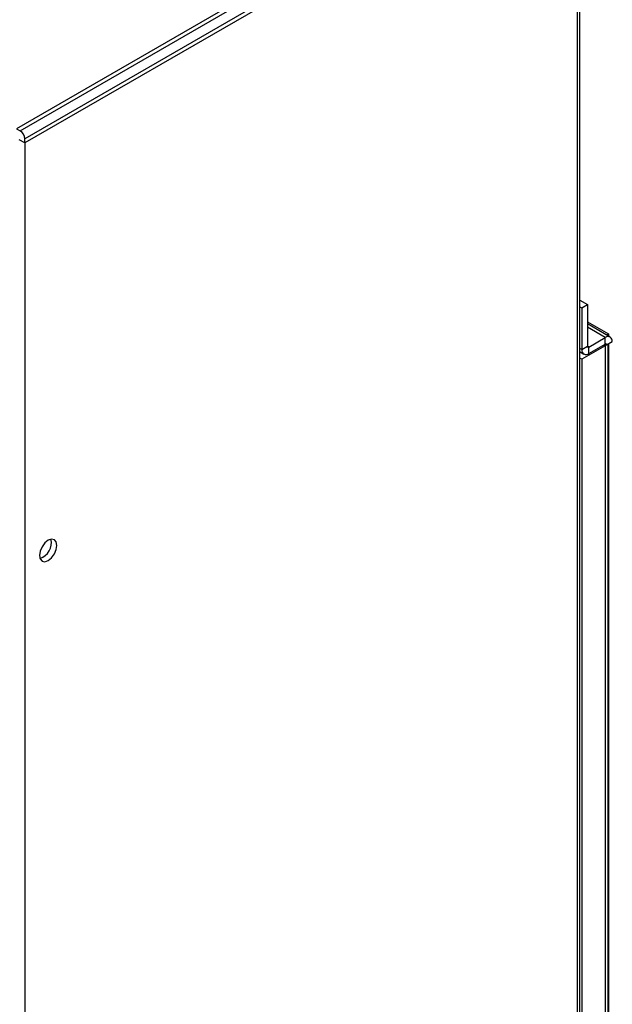
# Model space of a CAD drawing. Units: inches. Extents: x 0.3 to 61.1, y 0.2 to 54.3.
# Drawn here: x 56.1 to 60.5, y 42.9 to 50.3 of the extents above; entities that cross this region are included whole.
import ezdxf

# ---------------------------------------------------------------- set-up
doc = ezdxf.new("R2010")
doc.units = ezdxf.units.IN
doc.header["$MEASUREMENT"] = 0

msp = doc.modelspace()

# ---------------------------------------------------------------- linework, layer by layer
at = {"color": 7, "linetype": 'Continuous', "lineweight": 25}
for p, q in [((60.2121, 51.8709), (56.0422, 49.4636)), ((56.0688, 49.4483), (60.2387, 51.8555)), ((60.2741, 51.7943), (56.1041, 49.387)), ((60.2741, 51.7636), (56.1041, 49.3563)), ((60.2741, 51.7636), (60.2741, 39.5421)), ((60.296, 39.5726), (60.296, 51.7993)), ((56.0422, 49.4636), (56.0688, 49.4483)), ((56.1041, 49.3563), (56.0619, 49.3807)), ((56.1041, 49.3563), (56.1041, 49.387)), ((56.1041, 49.3563), (56.1041, 37.1348)), ((60.296, 48.1681), (60.3523, 48.1356)), ((60.296, 48.1193), (60.31, 48.1112)), ((60.31, 48.1112), (60.3523, 48.1356)), ((60.31, 48.1112), (60.31, 47.7968)), ((60.3523, 48.1356), (60.3523, 47.8212)), ((60.3523, 48.0066), (60.5124, 47.9142)), ((60.5243, 47.8904), (60.3523, 47.9897)), ((60.3629, 47.8151), (60.4869, 47.8867)), ((60.4869, 47.8379), (60.4869, 47.8867)), ((60.5124, 47.9142), (60.4977, 47.9058)), ((60.5124, 47.9142), (60.5124, 47.8973)), ((60.4869, 47.8256), (60.31, 47.7235)), ((60.31, 47.7968), (60.3523, 47.8212)), ((60.3629, 47.7663), (60.4869, 47.8379)), ((60.3629, 47.7663), (60.3629, 47.8151)), ((60.4965, 47.8324), (60.4869, 47.8379)), ((60.4869, 47.8256), (60.4869, 41.3746)), ((60.4975, 47.8318), (60.4965, 47.8324)), ((60.4975, 47.8318), (60.5398, 47.8562)), ((60.5088, 41.4052), (60.5088, 47.8383)), ((60.5124, 47.8403), (60.5124, 41.421)), ((60.31, 47.7235), (60.296, 47.7316)), ((60.2965, 47.7793), (60.3255, 47.7626)), ((60.31, 47.7235), (60.31, 41.2725))]:
    msp.add_line(p, q, dxfattribs=at)
at = {"color": 8, "linetype": 'Continuous', "lineweight": 25}
for p, q in [((60.4869, 47.8867), (60.3523, 47.9644)), ((60.31, 47.7968), (60.296, 47.8049)), ((60.3629, 47.8151), (60.3523, 47.8212)), ((60.4763, 47.8318), (60.4869, 47.8256))]:
    msp.add_line(p, q, dxfattribs=at)
at = {"color": 7, "linetype": 'Continuous', "lineweight": 25, "flags": 128}
msp.add_lwpolyline([(56.347, 46.3182), (56.342, 46.3446), (56.3277, 46.3611), (56.3062, 46.3652), (56.2809, 46.3564), (56.2556, 46.336), (56.2342, 46.3071), (56.2198, 46.274), (56.2148, 46.2419), (56.2198, 46.2156), (56.2342, 46.1991), (56.2556, 46.1949), (56.2809, 46.2037), (56.3062, 46.2241), (56.3277, 46.2531), (56.342, 46.2861), (56.347, 46.3182)], dxfattribs=at)
at = {"color": 7, "linetype": 'Continuous', "lineweight": 25}
for centre, radius, start, end in [((56.0274, 49.3835), 0.0768, 2.60548, 57.39452), ((60.5076, 47.8614), 0.0327, 350.78596, 129.20329), ((60.3588, 47.8202), 0.00655, 170.78596, 309.20329), ((60.4911, 47.8328), 0.00655, 350.78596, 129.20329), ((60.4571, 47.8779), 0.0601, 299.70527, 310.84775), ((60.3423, 47.7916), 0.0327, 170.78596, 309.20329), ((56.1799, 46.3384), 0.1244, 287.89168, 12.1137)]:
    msp.add_arc(centre, radius, start, end, dxfattribs=at)

doc.saveas('drawing.dxf')
